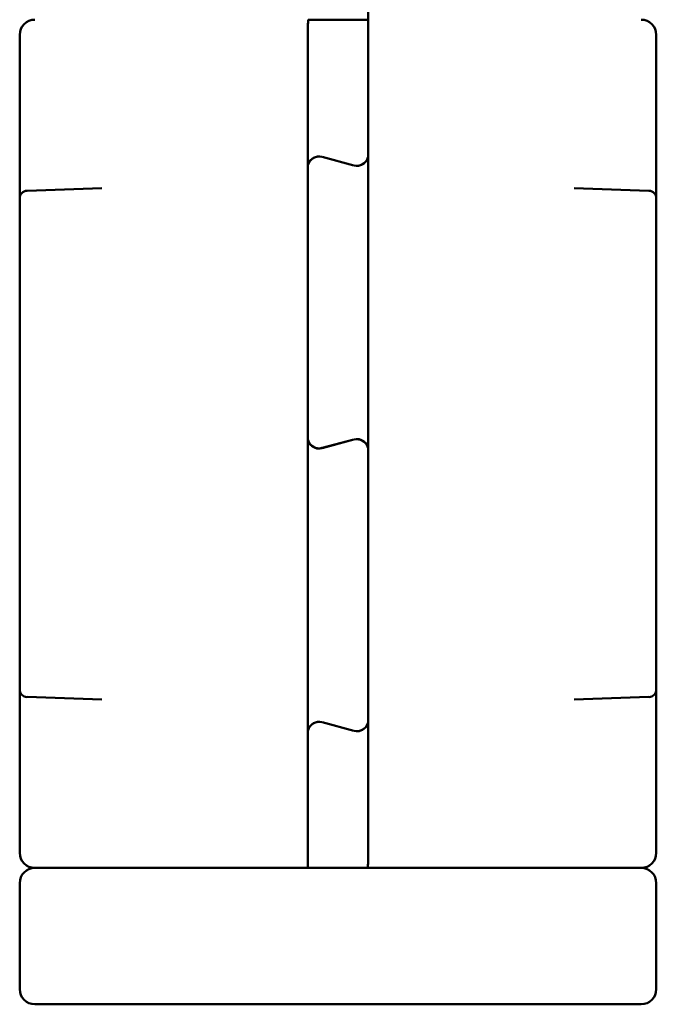
# Model space of a CAD drawing. Units: millimetres. Extents: x 63 to 752, y 38 to 551.
# Drawn here: x 63 to 147, y 161 to 291 of the extents above; entities that cross this region are included whole.
import ezdxf

# ---------------------------------------------------------------- set-up
doc = ezdxf.new("R2010")
doc.units = ezdxf.units.MM
doc.header["$LTSCALE"] = 2
doc.layers.add('Sichtbar (ISO)', color=7, linetype='Continuous', lineweight=50)

msp = doc.modelspace()

# ---------------------------------------------------------------- linework, layer by layer
at = {"layer": 'Sichtbar (ISO)'}
for p, q in [((100.9, 291.33), (108.79, 291.33)), ((108.79, 291.33), (108.79, 292.33)), ((108.79, 289.33), (108.79, 291.33)), ((62.79, 289.33), (62.79, 268.72)), ((100.79, 289.39), (100.85, 289.33)), ((100.79, 289.33), (100.79, 289.39)), ((100.79, 271.77), (100.79, 289.33)), ((108.79, 289.33), (108.79, 273.54)), ((146.79, 268.72), (146.79, 289.33)), ((106.9, 272.09), (102.68, 273.22)), ((102.68, 273.22), (106.9, 272.09)), ((108.79, 273.54), (108.79, 234.46)), ((100.79, 236.2), (100.79, 271.77)), ((62.79, 267.75), (62.79, 267.93)), ((63.76, 268.75), (73.63, 269.1)), ((145.82, 268.75), (135.95, 269.1)), ((146.79, 267.93), (146.79, 267.75)), ((62.79, 267.75), (62.79, 266.33)), ((146.79, 266.33), (146.79, 267.75)), ((62.79, 204.33), (62.79, 266.33)), ((146.79, 266.33), (146.79, 204.33)), ((100.79, 197.12), (100.79, 236.2)), ((102.68, 234.78), (106.9, 235.91)), ((106.9, 235.88), (102.68, 234.75)), ((108.79, 234.46), (108.79, 198.88)), ((62.79, 204.33), (62.79, 202.9)), ((146.79, 202.9), (146.79, 204.33)), ((62.79, 202.73), (62.79, 202.9)), ((146.79, 202.9), (146.79, 202.73)), ((62.79, 201.94), (62.79, 181.33)), ((63.76, 201.91), (73.63, 201.56)), ((145.82, 201.91), (135.95, 201.56)), ((146.79, 181.33), (146.79, 201.94)), ((106.9, 197.43), (102.68, 198.57)), ((102.68, 198.57), (106.9, 197.43)), ((108.79, 198.88), (108.79, 181.33)), ((100.79, 181.33), (100.79, 197.12)), ((100.79, 181.33), (100.79, 179.33)), ((108.79, 181.27), (108.73, 181.33)), ((108.79, 181.33), (108.79, 181.27)), ((64.79, 179.33), (100.79, 179.33)), ((100.79, 179.33), (64.79, 179.33)), ((100.9, 179.33), (100.79, 179.33)), ((144.79, 179.33), (100.9, 179.33)), ((108.68, 179.33), (144.79, 179.33)), ((62.79, 177.33), (62.79, 163.33)), ((146.79, 177.33), (146.79, 163.33)), ((64.79, 161.33), (144.79, 161.33))]:
    msp.add_line(p, q, dxfattribs=at)
for centre, radius, start, end in [((64.79, 289.33), 2, 90, 180), ((144.79, 289.33), 2, 0, 90), ((102.29, 271.77), 1.5, 75, 180), ((102.29, 271.77), 1.5, 75, 163.6951), ((107.29, 273.54), 1.5, 255, 0), ((107.29, 273.54), 1.5, 255, 343.6951), ((63.79, 267.75), 1, 92, 180), ((145.79, 267.75), 1, 0, 88), ((102.29, 236.2), 1.5, 180, 285), ((102.29, 236.23), 1.5, 196.3049, 285), ((107.29, 234.46), 1.5, 0, 105), ((107.29, 234.43), 1.5, 16.3049, 105), ((63.79, 202.9), 1, 180, 268), ((145.79, 202.9), 1, 272, 0), ((102.29, 197.12), 1.5, 75, 180), ((102.29, 197.12), 1.5, 75, 163.6951), ((107.29, 198.88), 1.5, 255, 0), ((107.29, 198.88), 1.5, 255, 343.6951), ((64.79, 181.33), 2, 180, 270), ((144.79, 181.33), 2, 270, 0), ((64.79, 177.33), 2, 90, 180), ((144.79, 177.33), 2, 0, 90), ((64.79, 163.33), 2, 180, 270), ((144.79, 163.33), 2, 270, 0)]:
    msp.add_arc(centre, radius, start, end, dxfattribs=at)
for centre, major_axis in [((100.98, 289.33), (0, -2)), ((108.6, 181.33), (0, 2))]:
    msp.add_ellipse(centre, major_axis=major_axis, ratio=0.095673, start_param=4.261114, end_param=4.68222, dxfattribs=at)
for points, knots in [([(100.81, 290.2), (100.81, 290.4), (100.82, 290.59), (100.83, 290.75), (100.84, 290.9), (100.84, 291.04), (100.85, 291.13), (100.86, 291.23), (100.87, 291.29), (100.89, 291.32), (100.89, 291.32), (100.89, 291.33), (100.89, 291.33), (100.89, 291.33), (100.9, 291.33), (100.9, 291.33)], [0, 0, 0, 0, 0.301413, 0.301413, 0.301413, 0.60281, 0.60281, 0.60281, 0.904455, 0.904455, 0.904455, 0.987137, 0.987137, 0.987137, 1, 1, 1, 1]), ([(62.79, 267.93), (62.79, 268.15), (62.79, 268.28), (62.79, 268.4), (62.79, 268.4), (62.79, 268.41), (62.79, 268.41), (62.79, 268.47), (62.79, 268.52), (62.79, 268.57), (62.79, 268.62), (62.79, 268.67), (62.79, 268.72)], [0, 0, 0, 0, 0.499991, 0.499991, 0.499991, 0.521191, 0.521191, 0.521191, 0.75895, 0.75895, 0.75895, 1, 1, 1, 1]), ([(146.79, 268.72), (146.79, 268.66), (146.79, 268.61), (146.79, 268.55), (146.79, 268.5), (146.79, 268.45), (146.79, 268.4), (146.79, 268.39), (146.79, 268.39), (146.79, 268.38), (146.79, 268.27), (146.79, 268.14), (146.79, 267.93)], [0, 0, 0, 0, 0.263734, 0.263734, 0.263734, 0.500004, 0.500004, 0.500004, 0.524173, 0.524173, 0.524173, 1, 1, 1, 1]), ([(62.79, 201.94), (62.79, 201.99), (62.79, 202.05), (62.79, 202.1), (62.79, 202.15), (62.79, 202.2), (62.79, 202.26), (62.79, 202.26), (62.79, 202.27), (62.79, 202.28), (62.79, 202.39), (62.79, 202.51), (62.79, 202.73)], [0, 0, 0, 0, 0.263734, 0.263734, 0.263734, 0.500004, 0.500004, 0.500004, 0.524173, 0.524173, 0.524173, 1, 1, 1, 1]), ([(146.79, 202.73), (146.79, 202.5), (146.79, 202.38), (146.79, 202.26), (146.79, 202.25), (146.79, 202.25), (146.79, 202.24), (146.79, 202.19), (146.79, 202.14), (146.79, 202.09), (146.79, 202.04), (146.79, 201.99), (146.79, 201.94), (146.79, 201.94), (146.79, 201.94), (146.79, 201.94)], [0, 0, 0, 0, 0.499991, 0.499991, 0.499991, 0.521191, 0.521191, 0.521191, 0.75895, 0.75895, 0.75895, 0.996713, 0.996713, 0.996713, 1, 1, 1, 1]), ([(108.77, 180.46), (108.77, 180.25), (108.76, 180.07), (108.75, 179.91), (108.74, 179.75), (108.74, 179.62), (108.73, 179.52), (108.72, 179.43), (108.71, 179.36), (108.69, 179.34), (108.69, 179.33), (108.69, 179.33), (108.69, 179.33), (108.68, 179.33), (108.68, 179.33), (108.68, 179.33)], [0, 0, 0, 0, 0.301413, 0.301413, 0.301413, 0.60281, 0.60281, 0.60281, 0.904455, 0.904455, 0.904455, 0.987137, 0.987137, 0.987137, 1, 1, 1, 1])]:
    msp.add_open_spline(points, degree=3, knots=knots, dxfattribs=at)

doc.saveas('drawing.dxf')
